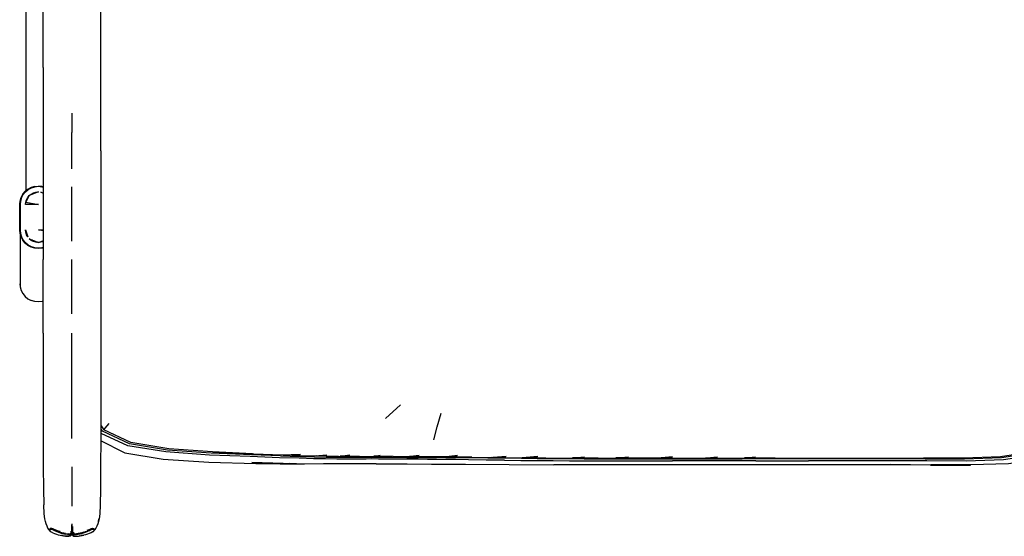
# Model space of a CAD drawing. Units: metres. Extents: x -1.1 to 1.4, y -0.42 to 0.54.
# Drawn here: x -1.1 to -0.31, y -0.42 to 0 of the extents above; entities that cross this region are included whole.
import ezdxf

# ---------------------------------------------------------------- set-up
doc = ezdxf.new("R2010")
doc.units = ezdxf.units.M
doc.header["$MEASUREMENT"] = 0

# ---------------------------------------------------------------- blocks, each defined once
blk = doc.blocks.new('89fd0018-f1cc-4418-8ad1-897ec8ba6fd5')
for p, q in [((-1.095, 0.25426), (-1.095, -0.13985)), ((-1.03488, -0.10766), (-1.03488, 0.18534)), ((-1.08111, -0.04072), (-1.08111, 0.03408)), ((-1.08111, -0.04072), (-1.08111, -0.19479)), ((-1.058, -0.07751), (-1.058, -0.093)), ((-1.058, -0.12218), (-1.058, -0.093)), ((-1.03488, -0.10766), (-1.03488, -0.20931)), ((-1.08785, -0.13626), (-1.08494, -0.13597)), ((-1.058, -0.18027), (-1.058, -0.1367)), ((-1.09967, -0.17402), (-1.09967, -0.2169)), ((-1.08929, -0.17952), (-1.09024, -0.17981)), ((-1.08996, -0.17996), (-1.08896, -0.17965)), ((-1.08833, -0.17992), (-1.08942, -0.18025)), ((-1.08565, -0.18103), (-1.08678, -0.18114)), ((-1.08541, -0.18127), (-1.08528, -0.18118)), ((-1.08155, -0.17992), (-1.08137, -0.17997)), ((-1.09465, -0.18245), (-1.09439, -0.18224)), ((-1.09448, -0.18259), (-1.09422, -0.18238)), ((-1.09414, -0.18287), (-1.09388, -0.18266)), ((-1.09263, -0.18355), (-1.09291, -0.18378)), ((-1.09083, -0.18489), (-1.0905, -0.18467)), ((-1.08111, -0.25407), (-1.08111, -0.19479)), ((-1.058, -0.23851), (-1.058, -0.19479)), ((-1.08111, -0.25407), (-1.08108, -0.33852)), ((-1.058, -0.33859), (-1.058, -0.25407)), ((-0.8064, -0.32254), (-0.79429, -0.3115)), ((-1.03464, -0.32829), (-1.03242, -0.33158)), ((-1.03466, -0.34059), (-1.0166, -0.34947)), ((-0.86314, -0.35259), (-0.85349, -0.35164)), ((-0.84397, -0.35293), (-0.83499, -0.35182)), ((-0.6842, -0.35302), (-0.69674, -0.35404)), ((-0.64692, -0.35499), (-0.6237, -0.35499)), ((-0.6237, -0.35499), (-0.52025, -0.35499)), ((-0.46752, -0.35499), (-0.52025, -0.35499)), ((-1.058, -0.36124), (-1.058, -0.3928)), ((-0.54072, -0.35648), (-0.57609, -0.35648)), ((-0.50931, -0.35648), (-0.54072, -0.35648)), ((-0.50931, -0.35648), (-0.46684, -0.35648)), ((-1.07002, -0.4133), (-1.07128, -0.41271)), ((-1.06892, -0.41264), (-1.06751, -0.41307)), ((-1.05943, -0.41526), (-1.06043, -0.41518)), ((-1.05876, -0.41654), (-1.05944, -0.4169)), ((-1.05917, -0.41524), (-1.05943, -0.41524)), ((-1.058, -0.41353), (-1.058, -0.41348)), ((-1.058, -0.41353), (-1.058, -0.41359)), ((-1.058, -0.41363), (-1.058, -0.41359)), ((-1.058, -0.41363), (-1.058, -0.41375)), ((-1.058, -0.41381), (-1.058, -0.41375)), ((-1.058, -0.41397), (-1.058, -0.41389)), ((-1.05723, -0.41654), (-1.05763, -0.41591)), ((-1.05722, -0.41498), (-1.05722, -0.41512)), ((-1.05656, -0.41524), (-1.05682, -0.41524)), ((-1.05556, -0.41518), (-1.05656, -0.41526)), ((-1.04493, -0.41281), (-1.04597, -0.4133)), ((-1.04457, -0.41263), (-1.04356, -0.41213))]:
    blk.add_line(p, q)
for points in [[(-1.09992, -0.15057, 0), (-1.09967, -0.148, 0), (-1.09882, -0.14518, 0), (-1.09743, -0.14259, 0), (-1.09556, -0.14031, 0), (-1.09329, -0.13844, 0), (-1.09069, -0.13705, 0), (-1.08787, -0.1362, 0), (-1.08494, -0.13591, 0), (-1.08201, -0.1362, 0), (-1.08137, -0.13639, 0)], [(-1.09959, -0.148, 0), (-1.09874, -0.1452, 0), (-1.09736, -0.14261, 0), (-1.0955, -0.14035, 0)], [(-1.09854, -0.14526, 0), (-1.09718, -0.14272, 0), (-1.09535, -0.14048, 0), (-1.09312, -0.13865, 0)], [(-1.08785, -0.13626, 0), (-1.09066, -0.13711, 0), (-1.09324, -0.13849, 0), (-1.0955, -0.14035, 0)], [(-1.09312, -0.13865, 0), (-1.09057, -0.13729, 0), (-1.08781, -0.13646, 0), (-1.08494, -0.13617, 0), (-1.08207, -0.13646, 0), (-1.08137, -0.13667, 0)], [(-1.08694, -0.14082, 0), (-1.08494, -0.14062, 0), (-1.0922, -0.14363, 0), (-1.09065, -0.14235, 0), (-1.08887, -0.1414, 0), (-1.08694, -0.14082, 0)], [(-1.08137, -0.13646, 0), (-1.08203, -0.13626, 0), (-1.08494, -0.13597, 0)], [(-1.08137, -0.14165, 0), (-1.08294, -0.14082, 0), (-1.08137, -0.14129, 0)], [(-1.09959, -0.148, 0), (-1.09984, -0.15055, 0), (-1.09984, -0.17143, 0), (-1.09958, -0.17398, 0), (-1.09873, -0.17678, 0)], [(-1.09854, -0.14526, 0), (-1.09938, -0.14802, 0), (-1.09962, -0.15054, 0), (-1.09962, -0.1714, 0), (-1.09938, -0.17392, 0), (-1.09854, -0.17668, 0)], [(-1.09348, -0.14518, 0), (-1.0922, -0.14363, 0), (-1.09502, -0.14889, 0), (-1.08494, -0.15076, 0), (-1.0952, -0.15076, 0)], [(-1.0952, -0.15076, 0), (-1.09502, -0.14889, 0), (-1.09443, -0.14696, 0), (-1.09348, -0.14518, 0)], [(-1.09556, -0.18171, 0), (-1.09743, -0.17943, 0), (-1.09882, -0.17683, 0), (-1.09967, -0.17402, 0), (-1.09992, -0.17145, 0), (-1.09992, -0.15057, 0)], [(-0.2491, -0.20899, 0), (-0.2494, -0.17894, 0), (-0.24987, -0.15554, 0), (-0.25035, -0.17894, 0), (-0.25064, -0.20899, 0), (-0.25058, -0.23909, 0), (-0.25046, -0.26892, 0), (-0.25159, -0.2971, 0), (-0.25584, -0.32175, 0), (-0.26644, -0.34007, 0), (-0.28583, -0.35009, 0), (-0.31191, -0.35412, 0), (-0.34169, -0.3552, 0), (-0.37319, -0.35509, 0)], [(-1.09443, -0.17498, 0), (-1.09502, -0.17305, 0), (-1.0952, -0.17118, 0), (-1.09348, -0.17675, 0), (-1.09443, -0.17498, 0)], [(-1.08137, -0.17184, 0), (-1.08494, -0.17118, 0), (-1.08137, -0.17118, 0)], [(-1.08494, -0.18599, 0), (-1.08785, -0.1857, 0), (-1.09065, -0.18485, 0), (-1.09323, -0.18348, 0), (-1.09549, -0.18162, 0), (-1.09735, -0.17936, 0), (-1.09873, -0.17678, 0)], [(-1.08137, -0.18527, 0), (-1.08207, -0.18548, 0), (-1.08494, -0.18576, 0), (-1.08781, -0.18548, 0), (-1.09057, -0.18464, 0), (-1.09312, -0.18328, 0), (-1.09535, -0.18145, 0), (-1.09718, -0.17922, 0), (-1.09854, -0.17668, 0)], [(-1.08137, -0.18562, 0), (-1.08201, -0.18582, 0), (-1.08494, -0.18611, 0), (-1.08787, -0.18582, 0), (-1.09069, -0.18496, 0), (-1.09329, -0.18357, 0), (-1.09556, -0.18171, 0)], [(-1.08694, -0.18112, 0), (-1.08887, -0.18054, 0), (-1.09065, -0.17959, 0), (-1.0922, -0.17831, 0), (-1.08494, -0.18132, 0), (-1.08694, -0.18112, 0)], [(-1.08137, -0.18065, 0), (-1.08294, -0.18112, 0), (-1.08494, -0.18132, 0), (-1.08137, -0.17984, 0)], [(-1.08137, -0.1855, 0), (-1.08203, -0.1857, 0), (-1.08494, -0.18599, 0)], [(-1.03488, -0.20931, 0), (-1.03491, -0.33852, 0), (-1.03499, -0.361, 0), (-1.03514, -0.37935, 0)], [(-1.09992, -0.21434, 0), (-1.09967, -0.2169, 0), (-1.09882, -0.21972, 0), (-1.09743, -0.22232, 0), (-1.09556, -0.22459, 0), (-1.09329, -0.22646, 0), (-1.09069, -0.22785, 0)], [(-1.08137, -0.22851, 0), (-1.08201, -0.2287, 0), (-1.08494, -0.22899, 0), (-1.08787, -0.2287, 0), (-1.09069, -0.22785, 0)], [(-0.37305, -0.35421, 0), (-0.34247, -0.35424, 0), (-0.31284, -0.35308, 0), (-0.28693, -0.34897, 0), (-0.26765, -0.33893, 0), (-0.25704, -0.32071, 0), (-0.25271, -0.29622, 0), (-0.25148, -0.26818, 0)], [(-0.76749, -0.33971, 0), (-0.76478, -0.32931, 0), (-0.76159, -0.31838, 0)], [(-0.89068, -0.35248, 0), (-0.91387, -0.35167, 0), (-0.94618, -0.35035, 0), (-0.98128, -0.34784, 0), (-1.01171, -0.34295, 0), (-1.03354, -0.33275, 0), (-1.03465, -0.33111, 0)], [(-0.91321, -0.3508, 0), (-0.94533, -0.34941, 0), (-0.9803, -0.3468, 0), (-1.01064, -0.34181, 0), (-1.03242, -0.33158, 0), (-1.03121, -0.33035, 0), (-1.02813, -0.32654, 0)], [(-1.08108, -0.33852, 0), (-1.081, -0.361, 0), (-1.08085, -0.37935, 0), (-1.08061, -0.39171, 0)], [(-0.94758, -0.35186, 0), (-0.98277, -0.34939, 0), (-1.01322, -0.34454, 0), (-1.03465, -0.33453, 0)], [(-0.26009, -0.34473, 0), (-0.27983, -0.35485, 0), (-0.30637, -0.35886, 0), (-0.33665, -0.35986, 0), (-0.36866, -0.35967, 0), (-0.36891, -0.35992, 0), (-0.33686, -0.3601, 0)], [(-0.26483, -0.34159, 0), (-0.28432, -0.35165, 0), (-0.31053, -0.35568, 0)], [(-1.0166, -0.34947, 0), (-1.01554, -0.35009, 0), (-0.98472, -0.35511, 0), (-0.9481, -0.35761, 0)], [(-0.82834, -0.35513, 0), (-0.83654, -0.35514, 0), (-0.84543, -0.3551, 0), (-0.85457, -0.35499, 0), (-0.86405, -0.35481, 0), (-0.87553, -0.3545, 0), (-0.89147, -0.35399, 0), (-0.91503, -0.35317, 0), (-0.94758, -0.35186, 0)], [(-0.94533, -0.34941, 0), (-0.91215, -0.35085, 0), (-0.88958, -0.35175, 0), (-0.87447, -0.35112, 0)], [(-0.89068, -0.35248, 0), (-0.87504, -0.35299, 0), (-0.86363, -0.3533, 0), (-0.85406, -0.35348, 0), (-0.84478, -0.3536, 0), (-0.83586, -0.35364, 0), (-0.82781, -0.35363, 0)], [(-0.88842, -0.3517, 0), (-0.87485, -0.35215, 0), (-0.86314, -0.35259, 0)], [(-0.84397, -0.35293, 0), (-0.85387, -0.35265, 0), (-0.86208, -0.35248, 0)], [(-0.82711, -0.35298, 0), (-0.8355, -0.35281, 0), (-0.84278, -0.35278, 0)], [(-0.8176, -0.35503, 0), (-0.82192, -0.35508, 0), (-0.82834, -0.35513, 0)], [(-0.82781, -0.35363, 0), (-0.82154, -0.35362, 0), (-0.81718, -0.35362, 0)], [(-0.82711, -0.35298, 0), (-0.82101, -0.35298, 0), (-0.81658, -0.35298, 0), (-0.81054, -0.35185, 0)], [(-0.80148, -0.35516, 0), (-0.8119, -0.35509, 0), (-0.8176, -0.35503, 0)], [(-0.81718, -0.35362, 0), (-0.81127, -0.35363, 0), (-0.80088, -0.35367, 0), (-0.78917, -0.35373, 0), (-0.7798, -0.3538, 0), (-0.77235, -0.35386, 0), (-0.76547, -0.35393, 0)], [(-0.80021, -0.35303, 0), (-0.81106, -0.35282, 0), (-0.81569, -0.35281, 0)], [(-0.76581, -0.35541, 0), (-0.77279, -0.35536, 0), (-0.78025, -0.3553, 0), (-0.78964, -0.35523, 0), (-0.80148, -0.35516, 0)], [(-0.80021, -0.35303, 0), (-0.78861, -0.3531, 0), (-0.77922, -0.35202, 0)], [(-0.77177, -0.35323, 0), (-0.77958, -0.35299, 0), (-0.78718, -0.35293, 0)], [(-0.74858, -0.35232, 0), (-0.75768, -0.35337, 0), (-0.77177, -0.35323, 0)], [(-0.71082, -0.35602, 0), (-0.72571, -0.35585, 0), (-0.73964, -0.35565, 0), (-0.75008, -0.35548, 0), (-0.75847, -0.35545, 0), (-0.76581, -0.35541, 0)], [(-0.68464, -0.35479, 0), (-0.69718, -0.35467, 0), (-0.72418, -0.35438, 0), (-0.7378, -0.35422, 0), (-0.74901, -0.35408, 0), (-0.75802, -0.354, 0), (-0.76547, -0.35393, 0)], [(-0.7372, -0.3536, 0), (-0.74881, -0.35328, 0), (-0.75626, -0.35321, 0)], [(-0.7372, -0.3536, 0), (-0.72361, -0.35375, 0), (-0.70959, -0.35277, 0)], [(-0.72137, -0.35359, 0), (-0.70984, -0.35372, 0), (-0.69674, -0.35404, 0)], [(-0.69473, -0.35388, 0), (-0.68449, -0.35397, 0), (-0.67101, -0.35426, 0)], [(-0.64692, -0.35499, 0), (-0.65844, -0.35496, 0), (-0.67137, -0.35489, 0), (-0.68464, -0.35479, 0)], [(-0.67101, -0.35426, 0), (-0.65821, -0.35433, 0), (-0.6468, -0.35322, 0)], [(-0.63565, -0.35437, 0), (-0.64688, -0.35418, 0), (-0.65635, -0.35415, 0)], [(-0.63565, -0.35437, 0), (-0.62356, -0.35437, 0), (-0.61124, -0.35322, 0)], [(-0.59957, -0.35437, 0), (-0.6114, -0.35418, 0), (-0.62155, -0.35418, 0)], [(-0.57611, -0.35322, 0), (-0.58807, -0.35437, 0), (-0.59957, -0.35437, 0)], [(-0.58611, -0.35418, 0), (-0.57612, -0.35418, 0), (-0.56379, -0.35437, 0)], [(-0.56379, -0.35437, 0), (-0.55145, -0.35437, 0), (-0.53985, -0.35322, 0)], [(-0.54956, -0.35418, 0), (-0.54014, -0.35418, 0), (-0.52956, -0.35437, 0)], [(-0.52956, -0.35437, 0), (-0.52, -0.35437, 0), (-0.50954, -0.35322, 0)], [(-0.49355, -0.35436, 0), (-0.50948, -0.35418, 0), (-0.5183, -0.35418, 0)], [(-0.49355, -0.35436, 0), (-0.46842, -0.35435, 0), (-0.4378, -0.35431, 0), (-0.40626, -0.35425, 0), (-0.37473, -0.35422, 0), (-0.34353, -0.35405, 0)], [(-0.37319, -0.35509, 0), (-0.40496, -0.35497, 0), (-0.46752, -0.35499, 0)], [(-0.9481, -0.35761, 0), (-0.91033, -0.35856, 0), (-0.87169, -0.35907, 0), (-0.91376, -0.35789, 0), (-0.8836, -0.35856, 0)], [(-0.81383, -0.35895, 0), (-0.8361, -0.359, 0), (-0.8561, -0.35899, 0), (-0.87169, -0.35907, 0), (-0.8836, -0.35856, 0)], [(-0.81383, -0.35895, 0), (-0.79937, -0.35889, 0), (-0.78892, -0.35904, 0), (-0.76939, -0.35914, 0)], [(-0.76939, -0.35914, 0), (-0.74222, -0.3593, 0), (-0.70714, -0.35952, 0), (-0.67123, -0.3597, 0)], [(-0.71082, -0.35602, 0), (-0.69764, -0.35616, 0), (-0.68508, -0.35627, 0)], [(-0.68508, -0.35627, 0), (-0.67174, -0.35637, 0), (-0.65868, -0.35644, 0), (-0.64705, -0.35648, 0), (-0.57609, -0.35648, 0)], [(-0.59613, -0.35972, 0), (-0.61159, -0.35973, 0), (-0.63897, -0.35972, 0), (-0.67123, -0.3597, 0)], [(-0.52947, -0.35972, 0), (-0.54209, -0.35973, 0), (-0.56263, -0.35974, 0), (-0.58334, -0.35975, 0), (-0.59613, -0.35972, 0)], [(-0.36891, -0.35992, 0), (-0.40118, -0.35975, 0), (-0.43343, -0.35973, 0), (-0.46522, -0.35973, 0), (-0.49428, -0.35974, 0), (-0.51727, -0.35975, 0), (-0.52947, -0.35972, 0)], [(-0.31053, -0.35568, 0), (-0.34045, -0.35673, 0), (-0.37208, -0.3566, 0), (-0.40398, -0.35647, 0), (-0.46684, -0.35648, 0)], [(-0.36891, -0.35992, 0), (-0.40096, -0.3595, 0), (-0.36866, -0.35967, 0), (-0.33686, -0.3601, 0)], [(-1.03514, -0.37935, 0), (-1.03538, -0.39171, 0), (-1.03572, -0.39904, 0), (-1.03615, -0.40302, 0), (-1.03665, -0.40529, 0), (-1.03632, -0.40299, 0), (-1.0368, -0.40524, 0)], [(-1.07345, -0.41428, 0), (-1.07487, -0.4134, 0), (-1.07613, -0.41226, 0), (-1.07619, -0.41201, 0), (-1.07721, -0.4106, 0), (-1.07801, -0.40895, 0), (-1.07865, -0.40715, 0), (-1.0792, -0.40524, 0), (-1.07985, -0.40302, 0), (-1.08027, -0.39904, 0), (-1.08061, -0.39171, 0)], [(-1.07305, -0.41116, 0), (-1.07424, -0.41075, 0), (-1.07522, -0.4105, 0), (-1.07424, -0.41075, 0)], [(-1.07445, -0.41092, 0), (-1.07487, -0.41122, 0), (-1.07475, -0.41141, 0), (-1.07432, -0.41106, 0), (-1.07445, -0.41092, 0), (-1.07431, -0.41073, 0)], [(-1.07445, -0.41092, 0), (-1.07487, -0.41122, 0), (-1.07467, -0.41117, 0), (-1.07429, -0.41091, 0), (-1.0742, -0.41079, 0), (-1.07429, -0.41091, 0), (-1.07467, -0.41117, 0)], [(-1.07431, -0.41073, 0), (-1.07445, -0.41092, 0), (-1.07432, -0.41106, 0), (-1.07415, -0.41082, 0), (-1.07432, -0.41106, 0), (-1.0739, -0.4113, 0)], [(-1.05764, -0.40772, 0), (-1.05786, -0.40769, 0), (-1.058, -0.40768, 0), (-1.05813, -0.40769, 0), (-1.05836, -0.40772, 0)], [(-1.05836, -0.40772, 0), (-1.05813, -0.40769, 0), (-1.058, -0.40768, 0), (-1.05786, -0.40769, 0), (-1.05764, -0.40772, 0)], [(-1.05813, -0.40784, 0), (-1.05836, -0.40787, 0), (-1.05813, -0.40784, 0), (-1.058, -0.40783, 0), (-1.05786, -0.40784, 0)], [(-1.05813, -0.40784, 0), (-1.058, -0.40783, 0), (-1.058, -0.40829, 0), (-1.058, -0.40992, 0), (-1.058, -0.41085, 0)], [(-1.05764, -0.4079, 0), (-1.05786, -0.40787, 0), (-1.058, -0.40785, 0), (-1.05813, -0.40787, 0), (-1.058, -0.40785, 0), (-1.05786, -0.40787, 0), (-1.05764, -0.4079, 0)], [(-1.05786, -0.41176, 0), (-1.058, -0.41167, 0), (-1.058, -0.41213, 0), (-1.058, -0.41167, 0), (-1.05813, -0.4124, 0), (-1.058, -0.41167, 0), (-1.058, -0.41085, 0)], [(-1.058, -0.41167, 0), (-1.058, -0.41085, 0), (-1.058, -0.40992, 0), (-1.058, -0.40829, 0), (-1.058, -0.40783, 0), (-1.05786, -0.40784, 0)], [(-1.05764, -0.41325, 0), (-1.05764, -0.41266, 0), (-1.05764, -0.41193, 0), (-1.05764, -0.41102, 0), (-1.05764, -0.41003, 0), (-1.05764, -0.4091, 0), (-1.05764, -0.41003, 0), (-1.05764, -0.41102, 0), (-1.05764, -0.41193, 0), (-1.05764, -0.41266, 0)], [(-1.05723, -0.4152, 0), (-1.05723, -0.41465, 0), (-1.05723, -0.41411, 0), (-1.05723, -0.41354, 0), (-1.05723, -0.41289, 0), (-1.05723, -0.4121, 0), (-1.05723, -0.41115, 0), (-1.05723, -0.41012, 0)], [(-1.05723, -0.41465, 0), (-1.05723, -0.41411, 0), (-1.05723, -0.41354, 0), (-1.05723, -0.41289, 0), (-1.05723, -0.4121, 0), (-1.05723, -0.41115, 0), (-1.05723, -0.41012, 0)], [(-1.04567, -0.41216, 0), (-1.04427, -0.41165, 0), (-1.04294, -0.41116, 0), (-1.04175, -0.41075, 0), (-1.04294, -0.41116, 0)], [(-1.04181, -0.41077, 0), (-1.0417, -0.41091, 0), (-1.04155, -0.41092, 0), (-1.04168, -0.41073, 0), (-1.04155, -0.41092, 0), (-1.04113, -0.41122, 0), (-1.04132, -0.41117, 0), (-1.04181, -0.41131, 0), (-1.04257, -0.41164, 0), (-1.04356, -0.41213, 0), (-1.04412, -0.41241, 0)], [(-1.04065, -0.41133, 0), (-1.04113, -0.41122, 0), (-1.04124, -0.41141, 0), (-1.04167, -0.41106, 0), (-1.04186, -0.41079, 0), (-1.04167, -0.41106, 0), (-1.04124, -0.41141, 0), (-1.04073, -0.41159, 0)], [(-1.04181, -0.41077, 0), (-1.0417, -0.41091, 0), (-1.04155, -0.41092, 0), (-1.04113, -0.41122, 0), (-1.04065, -0.41133, 0), (-1.04073, -0.41159, 0), (-1.04124, -0.41141, 0), (-1.04113, -0.41122, 0), (-1.04132, -0.41117, 0), (-1.04181, -0.41131, 0)], [(-1.0368, -0.40524, 0), (-1.03734, -0.40715, 0), (-1.03799, -0.40895, 0), (-1.03878, -0.4106, 0), (-1.0398, -0.41201, 0)], [(-1.07489, -0.41107, 0), (-1.07552, -0.41101, 0), (-1.07585, -0.41116, 0), (-1.07585, -0.41151, 0), (-1.07585, -0.41116, 0), (-1.07552, -0.41101, 0)], [(-1.07552, -0.41101, 0), (-1.07489, -0.41107, 0), (-1.07397, -0.41135, 0), (-1.07284, -0.41178, 0)], [(-1.0739, -0.4113, 0), (-1.07432, -0.41106, 0), (-1.07475, -0.41141, 0), (-1.07431, -0.41171, 0), (-1.07475, -0.41141, 0), (-1.07487, -0.41122, 0), (-1.07534, -0.41133, 0), (-1.07509, -0.41122, 0), (-1.07453, -0.41132, 0)], [(-1.07467, -0.41117, 0), (-1.07487, -0.41122, 0), (-1.07534, -0.41133, 0), (-1.07526, -0.41159, 0), (-1.07482, -0.41197, 0)], [(-1.07509, -0.41122, 0), (-1.07534, -0.41133, 0), (-1.07526, -0.41159, 0), (-1.07482, -0.41197, 0)], [(-1.07467, -0.41117, 0), (-1.07509, -0.41122, 0), (-1.07467, -0.41117, 0)], [(-1.07129, -0.41271, 0), (-1.07141, -0.41265, 0), (-1.07263, -0.4121, 0), (-1.07369, -0.41163, 0), (-1.07453, -0.41132, 0), (-1.07509, -0.41122, 0)], [(-1.07489, -0.41107, 0), (-1.07397, -0.41135, 0), (-1.07284, -0.41178, 0), (-1.07156, -0.41231, 0)], [(-1.07453, -0.41132, 0), (-1.07369, -0.41163, 0), (-1.07263, -0.4121, 0), (-1.07141, -0.41265, 0), (-1.07011, -0.41323, 0)], [(-1.07345, -0.41428, 0), (-1.07195, -0.41496, 0), (-1.07045, -0.41548, 0), (-1.06897, -0.4159, 0), (-1.06753, -0.41624, 0)], [(-1.07305, -0.41116, 0), (-1.07172, -0.41165, 0), (-1.07032, -0.41216, 0), (-1.06892, -0.41264, 0)], [(-1.06311, -0.41481, 0), (-1.06458, -0.41454, 0), (-1.06603, -0.41421, 0), (-1.06744, -0.41381, 0), (-1.06883, -0.41336, 0), (-1.07021, -0.41286, 0), (-1.07156, -0.41231, 0)], [(-1.07129, -0.41271, 0), (-1.07141, -0.41265, 0), (-1.07002, -0.4133, 0)], [(-1.07011, -0.41323, 0), (-1.06877, -0.41376, 0), (-1.0674, -0.41423, 0), (-1.066, -0.41464, 0), (-1.06456, -0.41498, 0), (-1.0631, -0.41526, 0)], [(-1.07002, -0.4133, 0), (-1.06872, -0.41384, 0), (-1.06737, -0.41433, 0), (-1.06599, -0.41476, 0), (-1.06455, -0.41511, 0)], [(-1.06753, -0.41624, 0), (-1.06606, -0.41643, 0), (-1.0646, -0.41672, 0), (-1.06312, -0.41695, 0), (-1.0617, -0.4171, 0), (-1.06045, -0.4171, 0)], [(-1.0654, -0.41661, 0), (-1.06613, -0.41654, 0), (-1.06464, -0.41674, 0)], [(-1.06171, -0.4171, 0), (-1.06314, -0.41698, 0), (-1.06462, -0.41675, 0)], [(-1.05836, -0.41584, 0), (-1.05876, -0.41586, 0), (-1.05943, -0.41584, 0), (-1.06043, -0.41576, 0), (-1.06168, -0.41561, 0), (-1.06309, -0.4154, 0), (-1.06455, -0.41511, 0)], [(-1.06311, -0.41481, 0), (-1.06169, -0.41501, 0), (-1.06044, -0.41515, 0), (-1.05944, -0.41524, 0), (-1.05876, -0.41526, 0)], [(-1.06043, -0.41561, 0), (-1.05943, -0.41569, 0), (-1.05876, -0.41571, 0), (-1.05836, -0.41569, 0), (-1.05813, -0.41566, 0), (-1.05836, -0.41569, 0), (-1.05876, -0.41571, 0), (-1.05943, -0.41569, 0), (-1.06043, -0.41561, 0), (-1.06168, -0.41547, 0), (-1.0631, -0.41526, 0)], [(-1.05876, -0.41653, 0), (-1.05944, -0.41692, 0), (-1.06044, -0.4171, 0), (-1.0617, -0.4171, 0)], [(-1.05813, -0.41525, 0), (-1.05836, -0.41528, 0), (-1.05876, -0.41529, 0), (-1.05943, -0.41526, 0), (-1.05921, -0.41527, 0)], [(-1.05877, -0.41572, 0), (-1.05877, -0.41568, 0), (-1.05877, -0.41512, 0), (-1.05877, -0.41498, 0)], [(-1.05876, -0.41289, 0), (-1.05876, -0.41354, 0), (-1.05876, -0.41411, 0), (-1.05876, -0.41465, 0), (-1.05876, -0.41511, 0)], [(-1.05876, -0.41289, 0), (-1.05876, -0.41354, 0), (-1.05876, -0.41411, 0), (-1.05876, -0.41465, 0), (-1.05876, -0.4152, 0)], [(-1.05876, -0.41643, 0), (-1.05876, -0.41615, 0), (-1.05876, -0.41572, 0), (-1.05876, -0.4152, 0)], [(-1.05836, -0.41525, 0), (-1.05813, -0.41522, 0), (-1.058, -0.41521, 0), (-1.05813, -0.41522, 0), (-1.05836, -0.41525, 0), (-1.05876, -0.41526, 0)], [(-1.05876, -0.41653, 0), (-1.05836, -0.41591, 0), (-1.05836, -0.41597, 0), (-1.05876, -0.4165, 0)], [(-1.05876, -0.41653, 0), (-1.05876, -0.41643, 0), (-1.05876, -0.41653, 0)], [(-1.05876, -0.41654, 0), (-1.05876, -0.4165, 0), (-1.05876, -0.41644, 0), (-1.05876, -0.41654, 0)], [(-1.05836, -0.4159, 0), (-1.05813, -0.41525, 0), (-1.058, -0.41454, 0), (-1.05786, -0.41525, 0), (-1.05764, -0.4159, 0), (-1.05723, -0.41643, 0), (-1.05764, -0.41597, 0), (-1.05723, -0.41653, 0), (-1.05656, -0.41692, 0)], [(-1.05678, -0.41527, 0), (-1.05656, -0.41526, 0), (-1.05723, -0.41529, 0), (-1.05764, -0.41528, 0), (-1.05786, -0.41525, 0), (-1.058, -0.41524, 0), (-1.05813, -0.41525, 0), (-1.05836, -0.41528, 0)], [(-1.05836, -0.41569, 0), (-1.05813, -0.41566, 0), (-1.058, -0.41565, 0), (-1.05813, -0.41566, 0), (-1.058, -0.41564, 0), (-1.05786, -0.41566, 0)], [(-1.05786, -0.41566, 0), (-1.058, -0.41565, 0), (-1.05786, -0.41566, 0), (-1.05764, -0.41569, 0), (-1.05786, -0.41566, 0), (-1.05764, -0.41569, 0), (-1.05786, -0.41566, 0), (-1.058, -0.41565, 0), (-1.05813, -0.41566, 0), (-1.05836, -0.41569, 0)], [(-1.058, -0.41579, 0), (-1.05786, -0.4158, 0), (-1.058, -0.41579, 0), (-1.05813, -0.4158, 0), (-1.05836, -0.41584, 0), (-1.05813, -0.4158, 0), (-1.058, -0.41579, 0)], [(-1.05764, -0.41528, 0), (-1.05786, -0.41525, 0), (-1.058, -0.41524, 0), (-1.05813, -0.41525, 0)], [(-1.058, -0.41272, 0), (-1.058, -0.41154, 0), (-1.058, -0.41272, 0)], [(-1.058, -0.41308, 0), (-1.058, -0.4129, 0), (-1.058, -0.41252, 0), (-1.058, -0.41213, 0), (-1.05786, -0.41176, 0), (-1.058, -0.41167, 0)], [(-1.058, -0.41252, 0), (-1.058, -0.41213, 0), (-1.05786, -0.41176, 0)], [(-1.058, -0.41252, 0), (-1.058, -0.4129, 0), (-1.058, -0.41315, 0), (-1.058, -0.41348, 0), (-1.058, -0.41308, 0)], [(-1.058, -0.41369, 0), (-1.058, -0.41328, 0), (-1.058, -0.41289, 0), (-1.058, -0.41276, 0)], [(-1.058, -0.41277, 0), (-1.058, -0.41289, 0), (-1.058, -0.41328, 0), (-1.058, -0.41369, 0), (-1.058, -0.41407, 0), (-1.058, -0.41437, 0), (-1.058, -0.41454, 0)], [(-1.058, -0.41348, 0), (-1.058, -0.41383, 0), (-1.058, -0.41385, 0), (-1.058, -0.41389, 0)], [(-1.058, -0.41454, 0), (-1.058, -0.41437, 0), (-1.058, -0.41407, 0), (-1.058, -0.41369, 0)], [(-1.058, -0.41381, 0), (-1.058, -0.41383, 0), (-1.058, -0.41415, 0), (-1.058, -0.4144, 0), (-1.058, -0.41455, 0), (-1.058, -0.41444, 0), (-1.058, -0.41426, 0), (-1.058, -0.41409, 0), (-1.058, -0.41397, 0)], [(-1.05723, -0.41526, 0), (-1.05763, -0.41525, 0), (-1.05786, -0.41522, 0), (-1.058, -0.41521, 0)], [(-1.058, -0.41521, 0), (-1.05786, -0.41522, 0), (-1.05764, -0.41525, 0)], [(-1.05764, -0.41584, 0), (-1.05786, -0.4158, 0), (-1.05764, -0.41584, 0), (-1.05723, -0.41586, 0), (-1.05656, -0.41584, 0)], [(-1.05764, -0.41325, 0), (-1.05764, -0.41377, 0), (-1.05764, -0.41325, 0), (-1.05764, -0.41266, 0)], [(-1.05723, -0.41643, 0), (-1.05723, -0.41653, 0), (-1.05723, -0.41643, 0), (-1.05723, -0.41615, 0), (-1.05723, -0.41571, 0), (-1.05764, -0.41569, 0), (-1.05723, -0.41571, 0), (-1.05656, -0.41569, 0), (-1.05723, -0.41571, 0), (-1.05723, -0.4152, 0)], [(-1.05723, -0.4165, 0), (-1.05763, -0.41591, 0), (-1.05764, -0.41597, 0), (-1.05723, -0.41654, 0), (-1.05656, -0.41693, 0), (-1.05723, -0.4165, 0), (-1.05656, -0.41691, 0)], [(-1.05723, -0.41465, 0), (-1.05722, -0.41512, 0), (-1.05722, -0.41572, 0)], [(-1.05723, -0.41526, 0), (-1.05656, -0.41524, 0), (-1.05556, -0.41515, 0), (-1.0543, -0.41501, 0)], [(-1.05723, -0.4165, 0), (-1.05723, -0.41654, 0), (-1.05723, -0.41643, 0)], [(-1.05656, -0.41649, 0), (-1.05656, -0.41604, 0), (-1.05656, -0.41549, 0), (-1.05656, -0.41491, 0), (-1.05656, -0.41433, 0), (-1.05656, -0.41373, 0)], [(-1.05656, -0.41491, 0), (-1.05656, -0.41433, 0), (-1.05656, -0.41373, 0)], [(-1.05143, -0.41498, 0), (-1.0529, -0.41526, 0), (-1.05431, -0.41547, 0), (-1.05556, -0.41561, 0), (-1.05656, -0.41569, 0), (-1.05556, -0.41561, 0)], [(-1.05656, -0.41584, 0), (-1.05556, -0.41576, 0), (-1.05431, -0.41561, 0), (-1.0529, -0.4154, 0)], [(-1.05656, -0.41687, 0), (-1.05656, -0.41692, 0), (-1.05656, -0.4168, 0), (-1.05656, -0.41649, 0)], [(-1.05656, -0.41692, 0), (-1.05553, -0.4171, 0), (-1.05428, -0.4171, 0), (-1.05285, -0.41698, 0), (-1.05137, -0.41677, 0), (-1.05206, -0.41684, 0)], [(-1.05555, -0.4171, 0), (-1.05429, -0.4171, 0), (-1.05287, -0.41695, 0), (-1.05139, -0.41672, 0), (-1.04994, -0.41643, 0)], [(-1.04855, -0.41381, 0), (-1.04996, -0.41421, 0), (-1.05141, -0.41454, 0), (-1.05288, -0.41481, 0), (-1.0543, -0.41501, 0)], [(-1.0529, -0.4154, 0), (-1.05144, -0.41511, 0), (-1.05001, -0.41476, 0), (-1.04862, -0.41433, 0)], [(-1.05143, -0.41498, 0), (-1.04999, -0.41464, 0), (-1.04859, -0.41423, 0), (-1.04722, -0.41376, 0), (-1.04588, -0.41323, 0)], [(-1.05134, -0.41674, 0), (-1.04988, -0.41655, 0), (-1.05051, -0.41661, 0)], [(-1.04702, -0.4159, 0), (-1.04846, -0.41624, 0), (-1.04991, -0.41651, 0), (-1.0485, -0.41609, 0), (-1.04994, -0.41643, 0)], [(-1.04862, -0.41433, 0), (-1.04727, -0.41384, 0), (-1.04597, -0.4133, 0)], [(-1.04855, -0.41381, 0), (-1.04716, -0.41336, 0), (-1.04578, -0.41286, 0), (-1.04443, -0.41231, 0)], [(-1.0398, -0.41201, 0), (-1.04113, -0.4134, 0), (-1.04254, -0.41428, 0), (-1.04404, -0.41496, 0), (-1.04555, -0.41548, 0), (-1.04702, -0.4159, 0)], [(-1.04588, -0.41323, 0), (-1.04458, -0.41265, 0), (-1.04336, -0.4121, 0), (-1.0423, -0.41163, 0), (-1.04146, -0.41132, 0), (-1.0423, -0.41163, 0)], [(-1.04047, -0.41101, 0), (-1.04111, -0.41107, 0), (-1.04202, -0.41135, 0), (-1.04315, -0.41178, 0), (-1.04443, -0.41231, 0), (-1.04315, -0.41178, 0)], [(-1.0423, -0.41163, 0), (-1.04336, -0.4121, 0), (-1.04406, -0.41242, 0)], [(-1.04181, -0.41131, 0), (-1.04257, -0.41164, 0), (-1.04356, -0.41213, 0)], [(-1.04315, -0.41178, 0), (-1.04202, -0.41135, 0), (-1.04111, -0.41107, 0), (-1.04047, -0.41101, 0), (-1.04014, -0.41116, 0), (-1.04015, -0.41151, 0)], [(-1.04308, -0.41156, 0), (-1.04283, -0.41143, 0), (-1.04308, -0.41156, 0)], [(-1.0417, -0.41091, 0), (-1.04213, -0.41107, 0), (-1.04283, -0.41143, 0), (-1.04213, -0.41107, 0), (-1.0417, -0.41091, 0)], [(-1.04231, -0.41094, 0), (-1.04209, -0.4113, 0), (-1.04168, -0.41171, 0), (-1.04209, -0.4113, 0), (-1.04231, -0.41094, 0)], [(-1.04065, -0.41133, 0), (-1.0409, -0.41122, 0), (-1.04146, -0.41132, 0), (-1.0409, -0.41122, 0), (-1.04065, -0.41133, 0), (-1.04073, -0.41159, 0)], [(-1.04132, -0.41117, 0), (-1.0409, -0.41122, 0), (-1.04132, -0.41117, 0)], [(-1.04047, -0.41101, 0), (-1.04014, -0.41116, 0), (-1.04015, -0.41151, 0), (-1.04059, -0.41203, 0)]]:
    blk.add_polyline3d(points)

msp = doc.modelspace()

# ---------------------------------------------------------------- block references
msp.add_blockref('89fd0018-f1cc-4418-8ad1-897ec8ba6fd5', (0, 0))

doc.saveas('drawing.dxf')
